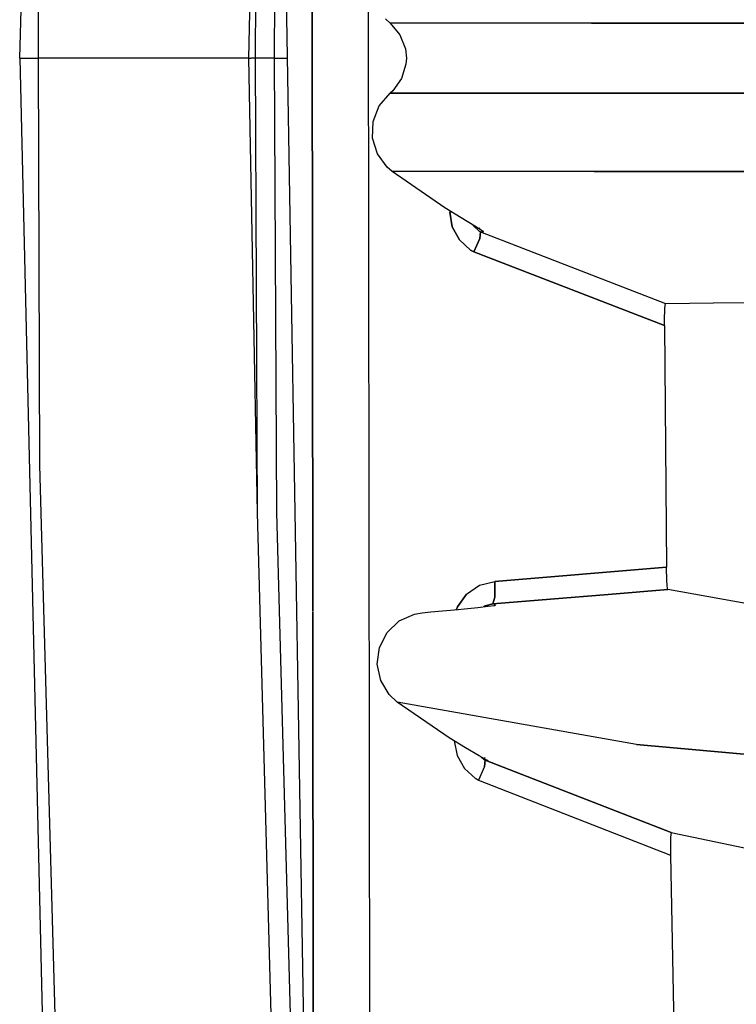
# Model space of a CAD drawing. Units: millimetres. Extents: x 984 to 10528, y -1837 to 1854.
# Drawn here: x 984 to 1047, y -83 to 3 of the extents above; entities that cross this region are included whole.
import ezdxf

# ---------------------------------------------------------------- set-up
doc = ezdxf.new("R2010")
doc.units = ezdxf.units.MM
doc.layers.add('TFR-TRI', color=7, linetype='CONTINUOUS', true_color=0xffffff)

msp = doc.modelspace()

# ---------------------------------------------------------------- linework, layer by layer
at = {"layer": 'TFR-TRI', "color": 18, "linetype": 'CONTINUOUS'}
for p, q in [((983.659485, 0), (992.078186, 301.748535)), ((1014.211853, 117.155762), (1014.519958, -127.940918)), ((1014.211853, 117.155762), (1014.519958, -127.940918)), ((1010.772034, -208.816406), (1006.222473, 59.734863)), ((1003.853577, 0), (1004.607971, 40.029785)), ((1004.438293, 0), (1004.607971, 40.029785)), ((1004.438293, 0), (1004.607971, 40.029785)), ((1006.111023, 0), (1006.292175, 39.997559)), ((1006.111023, 0), (1006.292175, 39.997559)), ((1009.472473, -48.694336), (1009.361023, 39.899414)), ((1009.361023, 39.899414), (1009.472473, -48.694336)), ((985.400085, 35.845215), (985.278992, 0)), ((985.400085, 35.845215), (985.278992, 0)), ((1015.862732, 3.463867), (1016.280945, 3.066406)), ((1016.280945, 3.066406), (1017.145081, 2.052246)), ((1034.008728, 3.066406), (1016.280945, 3.066406)), ((1034.008728, 3.066406), (1016.280945, 3.066406)), ((1034.008728, 3.066406), (1063.834045, 3.066406)), ((1063.834045, 3.066406), (1034.008728, 3.066406)), ((1017.145081, 2.052246), (1017.630798, 0.802734)), ((983.659485, 0), (985.278992, 0)), ((983.659485, 0), (985.278992, 0)), ((983.659485, 0), (989.451233, -246.474121)), ((990.517029, 0), (985.278992, 0)), ((990.517029, 0), (985.278992, 0)), ((985.278992, 0), (985.400085, -35.845703)), ((985.278992, 0), (985.400085, -35.845703)), ((1002.122131, 0), (990.517029, 0)), ((1002.122131, 0), (990.517029, 0)), ((1003.853577, 0), (1002.122131, 0)), ((1003.853577, 0), (1002.122131, 0)), ((1003.853577, 0), (1004.014832, 0)), ((1003.853577, 0), (1004.014832, 0)), ((1004.607971, -40.029785), (1003.853577, 0)), ((1004.438293, 0), (1004.014832, 0)), ((1004.438293, 0), (1004.014832, 0)), ((1004.909363, 0), (1004.438293, 0)), ((1004.909363, 0), (1004.438293, 0)), ((1004.607971, -40.029785), (1004.438293, 0)), ((1004.607971, -40.029785), (1004.438293, 0)), ((1006.111023, 0), (1004.909363, 0)), ((1006.111023, 0), (1004.909363, 0)), ((1006.111023, 0), (1007.287537, 0)), ((1006.111023, 0), (1007.287537, 0)), ((1006.292175, -39.997559), (1006.111023, 0)), ((1006.292175, -39.997559), (1006.111023, 0)), ((1017.630798, 0.802734), (1017.714783, -0.018066)), ((1017.681824, -0.535645), (1017.295593, -1.812012)), ((1017.714783, -0.018066), (1017.681824, -0.535645)), ((1017.295593, -1.812012), (1016.517029, -2.888672)), ((1015.328674, -4.212891), (1016.280945, -3.103027)), ((1016.517029, -2.888672), (1016.280945, -3.103027)), ((1034.008728, -3.103027), (1016.280945, -3.103027)), ((1016.280945, -3.103027), (1034.008728, -3.103027)), ((1034.008728, -3.103027), (1063.827698, -3.103027)), ((1063.827698, -3.103027), (1034.008728, -3.103027)), ((1014.79425, -5.578613), (1015.328674, -4.212891)), ((1014.738342, -7.041504), (1014.79425, -5.578613)), ((1015.163147, -8.438477), (1014.738342, -7.041504)), ((1016.022034, -9.616699), (1015.163147, -8.438477)), ((1016.461121, -9.992676), (1016.022034, -9.616699)), ((1021.11261, -13.18457), (1016.461121, -9.992676)), ((1034.245789, -9.992676), (1016.461121, -9.992676)), ((1034.245789, -9.992676), (1016.461121, -9.992676)), ((1034.245789, -9.992676), (1064.562317, -9.992676)), ((1064.562317, -9.992676), (1034.245789, -9.992676)), ((1022.549377, -14.072266), (1021.11261, -13.18457)), ((1021.533508, -13.444336), (1021.533752, -13.5625)), ((1021.533508, -13.444336), (1021.533752, -13.5625)), ((1021.722717, -13.561523), (1021.533752, -13.5625)), ((1021.722717, -13.561523), (1021.533752, -13.5625)), ((1021.757019, -14.859863), (1021.533752, -13.5625)), ((1021.533752, -13.5625), (1021.757019, -14.859863)), ((1023.746155, -14.796387), (1022.549377, -14.072266)), ((1023.566345, -14.6875), (1023.616516, -14.777832)), ((1023.566345, -14.6875), (1023.616516, -14.777832)), ((1021.757019, -14.859863), (1022.389343, -16.009766)), ((1022.389343, -16.009766), (1021.757019, -14.859863)), ((1024.111511, -15.222168), (1023.616516, -14.777832)), ((1023.616516, -14.777832), (1024.111511, -15.222168)), ((1024.390564, -15.195801), (1023.746155, -14.796387)), ((1024.257019, -15.306641), (1024.111511, -15.222168)), ((1024.111511, -15.222168), (1024.257019, -15.306641)), ((1024.112244, -14.914062), (1024.167664, -14.966797)), ((1024.257019, -15.306641), (1024.178284, -15.885742)), ((1024.178284, -15.885742), (1024.257019, -15.306641)), ((1024.257019, -15.306641), (1024.521545, -15.306641)), ((1024.257019, -15.306641), (1024.521545, -15.306641)), ((1024.257019, -15.306641), (1040.544739, -21.594727)), ((1024.257019, -15.306641), (1040.544739, -21.594727)), ((1024.521545, -15.306641), (1024.390564, -15.195801)), ((1024.416931, -15.206055), (1024.521545, -15.306641)), ((1022.389343, -16.009766), (1023.36615, -16.898438)), ((1023.36615, -16.898438), (1022.389343, -16.009766)), ((1024.178284, -15.885742), (1023.652771, -17.067383)), ((1023.652771, -17.067383), (1024.178284, -15.885742)), ((1023.652771, -17.067383), (1023.36615, -16.898438)), ((1023.36615, -16.898438), (1023.652771, -17.067383)), ((1040.460266, -23.55127), (1023.652771, -17.067383)), ((1023.652771, -17.067383), (1040.460266, -23.55127)), ((1040.487, -22.023926), (1040.544739, -21.594727)), ((1040.544739, -21.594727), (1044.773376, -21.536133)), ((1067.042542, -21.754883), (1044.773376, -21.536133)), ((1040.460266, -23.095703), (1040.487, -22.023926)), ((1040.460266, -23.55127), (1040.460266, -23.095703)), ((1040.460266, -23.55127), (1040.631042, -44.804688)), ((985.400085, -35.845703), (992.961609, -303.316895)), ((985.400085, -35.845703), (992.961609, -303.316895)), ((1009.345764, -215.209961), (1004.607971, -40.029785)), ((1010.564636, -194.879883), (1006.292175, -39.997559)), ((1010.564636, -194.879883), (1006.292175, -39.997559)), ((1025.493958, -46.062012), (1040.631042, -44.804688)), ((1040.631042, -44.804688), (1025.493958, -46.062012)), ((1040.66449, -46.02002), (1040.631042, -44.804688)), ((1023.016174, -47.181641), (1024.161072, -46.40625)), ((1023.016174, -47.181641), (1024.161072, -46.40625)), ((1024.161072, -46.40625), (1025.493958, -46.062012)), ((1024.161072, -46.40625), (1025.493958, -46.062012)), ((1025.507751, -47.439941), (1025.493958, -46.062012)), ((1025.493958, -46.062012), (1025.507751, -47.439941)), ((1040.748474, -46.766602), (1035.472961, -47.20459)), ((1035.472961, -47.20459), (1040.748474, -46.766602)), ((1040.726501, -46.711426), (1040.66449, -46.02002)), ((1040.748474, -46.766602), (1040.726501, -46.711426)), ((1059.403137, -50.16748), (1040.748474, -46.766602)), ((1023.016174, -47.181641), (1022.211731, -48.285156)), ((1022.211731, -48.285156), (1023.016174, -47.181641)), ((1025.32074, -48.047852), (1035.472961, -47.20459)), ((1035.472961, -47.20459), (1025.32074, -48.047852)), ((1025.507751, -47.439941), (1025.32074, -48.047852)), ((1025.32074, -48.047852), (1025.507751, -47.439941)), ((1019.863831, -48.747559), (1022.278015, -48.525879)), ((1022.211731, -48.285156), (1022.13678, -48.538574)), ((1022.13678, -48.538574), (1022.211731, -48.285156)), ((1022.278015, -48.525879), (1022.829773, -48.473633)), ((1022.829773, -48.473633), (1024.017639, -48.354492)), ((1024.017639, -48.354492), (1024.928284, -48.25)), ((1024.646179, -48.217285), (1024.527161, -48.296387)), ((1024.646179, -48.217285), (1024.527161, -48.296387)), ((1025.32074, -48.047852), (1024.646179, -48.217285)), ((1024.646179, -48.217285), (1025.32074, -48.047852)), ((1024.928284, -48.25), (1025.462341, -48.172852)), ((1025.572083, -48.133789), (1025.32074, -48.047852)), ((1025.572083, -48.133789), (1025.32074, -48.047852)), ((1025.460388, -48.17334), (1025.572083, -48.133789)), ((1025.462341, -48.172852), (1025.572083, -48.133789)), ((1025.572083, -48.133789), (1025.462341, -48.172852)), ((1009.572205, -128.164551), (1009.472473, -48.743164)), ((1009.472473, -48.743164), (1009.572205, -128.164551)), ((1017.077209, -49.545898), (1018.416687, -48.938477)), ((1018.416687, -48.938477), (1019.119934, -48.81543)), ((1019.119934, -48.81543), (1019.863831, -48.747559)), ((1016.013367, -50.567383), (1017.077209, -49.545898)), ((1015.347717, -51.88623), (1016.013367, -50.567383)), ((1015.156067, -53.346191), (1015.347717, -51.88623)), ((1015.453674, -54.779785), (1015.156067, -53.346191)), ((1016.201721, -56.029297), (1015.453674, -54.779785)), ((1016.913635, -56.694336), (1016.201721, -56.029297)), ((1021.492249, -59.822266), (1016.913635, -56.694336)), ((1037.974182, -60.401367), (1016.913635, -56.694336)), ((1037.974182, -60.401367), (1016.913635, -56.694336)), ((1022.933289, -60.705078), (1021.492249, -59.822266)), ((1021.937195, -60.094727), (1022.173645, -61.385742)), ((1021.937195, -60.094727), (1022.173645, -61.385742)), ((1076.778259, -63.95752), (1037.974182, -60.401367)), ((1037.974182, -60.401367), (1076.778259, -63.95752)), ((1022.173645, -61.385742), (1022.821228, -62.533203)), ((1022.173645, -61.385742), (1022.821228, -62.533203)), ((1024.140198, -61.415039), (1022.933289, -60.705078)), ((1024.786804, -61.791016), (1024.140198, -61.415039)), ((1024.221741, -61.441406), (1024.235535, -61.453613)), ((1024.221741, -61.441406), (1024.235535, -61.453613)), ((1024.292908, -61.503906), (1024.538757, -61.721191)), ((1024.292908, -61.503906), (1024.538757, -61.721191)), ((1024.589294, -62.364258), (1024.055237, -63.558594)), ((1024.589294, -62.364258), (1024.055237, -63.558594)), ((1024.538757, -61.721191), (1024.660828, -61.791992)), ((1024.538757, -61.721191), (1024.660828, -61.791992)), ((1024.583191, -61.556152), (1024.648499, -61.618652)), ((1024.660828, -61.791992), (1024.589294, -62.364258)), ((1024.589294, -62.364258), (1024.660828, -61.791992)), ((1024.660828, -61.791992), (1024.923035, -61.881348)), ((1024.660828, -61.791992), (1024.923035, -61.881348)), ((1041.038391, -68.174316), (1024.660828, -61.791992)), ((1024.660828, -61.791992), (1041.038391, -68.174316)), ((1024.923035, -61.881348), (1024.786804, -61.791016)), ((1024.858093, -61.819336), (1024.923035, -61.881348)), ((1022.821228, -62.533203), (1023.815002, -63.417969)), ((1023.815002, -63.417969), (1022.821228, -62.533203)), ((1023.815002, -63.417969), (1024.055237, -63.558594)), ((1024.055237, -63.558594), (1023.815002, -63.417969)), ((1024.055237, -63.558594), (1040.973083, -70.14209)), ((1024.055237, -63.558594), (1040.973083, -70.14209)), ((1035.140442, -65.871094), (1035.140442, -65.876465)), ((1041.038391, -68.174316), (1040.983948, -68.578613)), ((1041.038391, -68.174316), (1053.597229, -70.782715)), ((1040.983948, -68.578613), (1040.967834, -69.633301)), ((1040.967834, -69.633301), (1040.973083, -70.14209)), ((1040.973083, -70.14209), (1041.376892, -91.438965))]:
    msp.add_line(p, q, dxfattribs=at)

doc.saveas('drawing.dxf')
